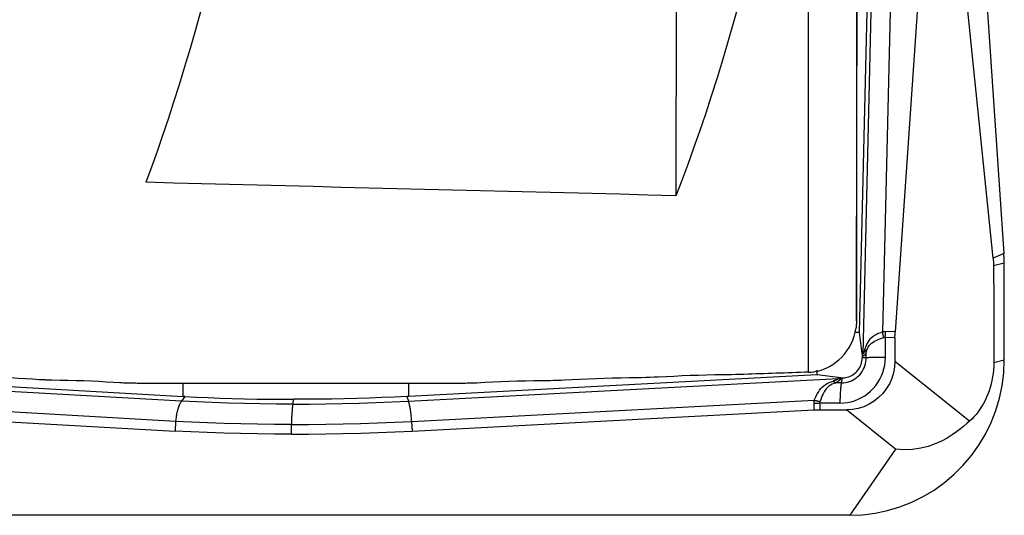
# Model space of a CAD drawing. Extents: x -77 to 178, y -60 to 86.
# Drawn here: x 150 to 160, y -50 to -45 of the extents above; entities that cross this region are included whole.
import ezdxf

# ---------------------------------------------------------------- set-up
doc = ezdxf.new("R2010")
doc.units = 0
doc.header["$MEASUREMENT"] = 0
doc.layers.add('1', color=4, linetype='CONTINUOUS')

msp = doc.modelspace()

# ---------------------------------------------------------------- linework, layer by layer
at = {"layer": '1'}
for p, q in [((159.267363, -36.33231), (159.998603, -47.199473)), ((159.888544, -47.247787), (158.907509, -37.591667)), ((158.481106, -39.123709), (158.481106, -47.893625)), ((157.987618, -48.424311), (157.987618, -39.657683)), ((156.629542, -42.558886), (156.620936, -46.604728)), ((158.512201, -48.016127), (158.609675, -43.909436)), ((158.6495, -43.916596), (158.546957, -48.236819)), ((158.845021, -43.960993), (158.748965, -48.007952)), ((159.158093, -43.978947), (158.879705, -48.008237)), ((159.998603, -47.199473), (159.888544, -47.247787)), ((160.002221, -47.300402), (159.892962, -47.32922)), ((158.512201, -48.016127), (158.464868, -48.016127)), ((158.538864, -48.234382), (158.512201, -48.016127)), ((158.778509, -48.273241), (158.778954, -48.063836)), ((158.778954, -48.063836), (158.877663, -48.066723)), ((158.879705, -48.008237), (158.779698, -48.005313)), ((158.877663, -48.066723), (158.87714, -48.312563)), ((158.546957, -48.236819), (158.538864, -48.234382)), ((158.540177, -48.256225), (158.540133, -48.276772)), ((158.540177, -48.256225), (158.546686, -48.258185)), ((158.582397, -48.275292), (158.58252, -48.217215)), ((158.582397, -48.275292), (158.540133, -48.276772)), ((159.643971, -48.930572), (158.87714, -48.312563)), ((160.003403, -48.300244), (159.895718, -48.326684)), ((147.64568, -48.45325), (151.548024, -48.674208)), ((158.07734, -48.45325), (153.869564, -48.674208)), ((158.07734, -48.45325), (158.077445, -48.404241)), ((158.293943, -48.480576), (158.07734, -48.45325)), ((151.529509, -48.722893), (147.424258, -48.490446)), ((151.548024, -48.674208), (151.54831, -48.540099)), ((153.868077, -48.722893), (158.294643, -48.490446)), ((153.869564, -48.674208), (153.869848, -48.540553)), ((158.325575, -48.53345), (158.267922, -48.53345)), ((158.294643, -48.490446), (158.293943, -48.480576)), ((158.315624, -48.481946), (158.316186, -48.489883)), ((158.315624, -48.481946), (158.336021, -48.481946)), ((158.325575, -48.53345), (158.336021, -48.481946)), ((151.469596, -48.931598), (147.624011, -48.713854)), ((151.564782, -48.675131), (151.529509, -48.722893)), ((152.677267, -48.754038), (152.687427, -48.703946)), ((153.851506, -48.675131), (153.868077, -48.722893)), ((153.900141, -48.931598), (158.046716, -48.713854)), ((158.045762, -48.814029), (158.043918, -48.744921)), ((158.102929, -48.743379), (158.104773, -48.812487)), ((158.310804, -48.743379), (158.102929, -48.743379)), ((147.624276, -48.814029), (151.463855, -49.031433)), ((153.905663, -49.031433), (158.045762, -48.814029)), ((158.104773, -48.812487), (158.379804, -48.812487)), ((158.883177, -49.218169), (158.379804, -48.812487)), ((151.469596, -48.931598), (151.463855, -49.031433)), ((152.662284, -49.063952), (152.662496, -48.963967)), ((153.900141, -48.931598), (153.905663, -49.031433)), ((158.883177, -49.218169), (158.411926, -49.9)), ((158.411926, -49.9), (145.920516, -49.9))]:
    msp.add_line(p, q, dxfattribs=at)
for points in [[(152.2203, -42.709241, 0), (152.166975, -42.947872, 0), (152.113355, -43.182088, 0), (152.059446, -43.411863, 0), (152.005253, -43.637174, 0), (151.950783, -43.857998, 0), (151.896041, -44.074312, 0), (151.841033, -44.286095, 0), (151.785763, -44.493323, 0), (151.730239, -44.695977, 0), (151.674464, -44.894034, 0), (151.618447, -45.087475, 0), (151.562191, -45.27628, 0), (151.505703, -45.46043, 0), (151.448988, -45.639904, 0), (151.392054, -45.814686, 0), (151.334904, -45.984757, 0), (151.277546, -46.150099, 0), (151.219984, -46.310696, 0), (151.162226, -46.466531, 0)], [(157.741369, -42.71813, 0), (157.684994, -42.968418, 0), (157.628294, -43.213771, 0), (157.571274, -43.454161, 0), (157.51394, -43.689561, 0), (157.456301, -43.919944, 0), (157.398361, -44.145283, 0), (157.340129, -44.365552, 0), (157.28161, -44.580726, 0), (157.222811, -44.79078, 0), (157.163739, -44.995691, 0), (157.104401, -45.195434, 0), (157.044803, -45.389987, 0), (156.984953, -45.579327, 0), (156.924858, -45.763433, 0), (156.864523, -45.942284, 0), (156.803957, -46.115858, 0), (156.743165, -46.284136, 0), (156.682156, -46.447099, 0), (156.620936, -46.604728, 0)], [(158.485901, -45.61807, 0), (158.486098, -45.520313, 0), (158.486299, -45.420848, 0), (158.486506, -45.319671, 0), (158.486719, -45.216764, 0), (158.486936, -45.112199, 0), (158.487156, -45.007157, 0), (158.487377, -44.902254, 0), (158.487599, -44.797471, 0), (158.487823, -44.692778, 0), (158.488048, -44.588231, 0), (158.488275, -44.483901, 0), (158.488501, -44.38033, 0), (158.488725, -44.278693, 0), (158.488946, -44.179025, 0), (158.489165, -44.081304, 0)], [(158.484591, -46.208023, 0), (158.484781, -46.121409, 0), (158.48497, -46.035575, 0), (158.485158, -45.95052, 0), (158.485346, -45.866243, 0), (158.485532, -45.782743, 0), (158.485717, -45.700019, 0), (158.485901, -45.61807, 0)], [(158.481106, -47.893625, 0), (158.48128, -47.803766, 0), (158.481462, -47.710626, 0), (158.481653, -47.614201, 0), (158.481851, -47.514482, 0), (158.482058, -47.41153, 0), (158.48227, -47.30637, 0), (158.482488, -47.199907, 0), (158.482709, -47.092087, 0), (158.482936, -46.982919, 0), (158.483166, -46.872391, 0), (158.483402, -46.760564, 0), (158.483639, -46.648554, 0), (158.483877, -46.537336, 0), (158.484114, -46.42684, 0), (158.484352, -46.317069, 0), (158.484591, -46.208023, 0)], [(156.620936, -46.604728, 0), (156.333198, -46.597695, 0), (156.045508, -46.590635, 0), (155.757866, -46.583548, 0), (155.470272, -46.576435, 0), (155.182726, -46.569294, 0), (154.895228, -46.562128, 0), (154.607779, -46.554934, 0), (154.320378, -46.547714, 0), (154.033026, -46.540467, 0), (153.745723, -46.533193, 0), (153.45847, -46.525893, 0), (153.171265, -46.518566, 0), (152.88411, -46.511213, 0), (152.597004, -46.503832, 0), (152.309948, -46.496425, 0), (152.022942, -46.488992, 0), (151.735987, -46.481532, 0), (151.449081, -46.474045, 0), (151.162226, -46.466531, 0)], [(159.888544, -47.247787, 0), (159.888965, -47.252036, 0), (159.889365, -47.25629, 0), (159.889745, -47.260549, 0), (159.890103, -47.264813, 0), (159.89044, -47.269081, 0), (159.890757, -47.273354, 0), (159.891052, -47.27763, 0), (159.891327, -47.281911, 0), (159.891581, -47.286196, 0), (159.891813, -47.290485, 0), (159.892025, -47.294777, 0), (159.892216, -47.299072, 0), (159.892385, -47.303371, 0), (159.892534, -47.307672, 0), (159.892662, -47.311977, 0), (159.892768, -47.316284, 0), (159.892854, -47.320594, 0), (159.892918, -47.324906, 0), (159.892962, -47.32922, 0)], [(160.002221, -47.300402, 0), (160.002189, -47.295085, 0), (160.002139, -47.289769, 0), (160.002071, -47.284452, 0), (160.001986, -47.279136, 0), (160.001883, -47.273821, 0), (160.001762, -47.268506, 0), (160.001625, -47.263191, 0), (160.001469, -47.257877, 0), (160.001296, -47.252563, 0), (160.001106, -47.247251, 0), (160.000898, -47.241938, 0), (160.000672, -47.236627, 0), (160.000429, -47.231316, 0), (160.000169, -47.226007, 0), (159.999891, -47.220698, 0), (159.999595, -47.21539, 0), (159.999282, -47.210083, 0), (159.998951, -47.204778, 0), (159.998603, -47.199473, 0)], [(159.892962, -47.32922, 0), (159.89335, -47.381696, 0), (159.893712, -47.434175, 0), (159.894046, -47.486656, 0), (159.894353, -47.53914, 0), (159.894633, -47.591627, 0), (159.894886, -47.644115, 0), (159.895113, -47.696607, 0), (159.895312, -47.7491, 0), (159.895484, -47.801596, 0), (159.895629, -47.854095, 0), (159.895747, -47.906595, 0), (159.895838, -47.959098, 0), (159.895902, -48.011604, 0), (159.895939, -48.064112, 0), (159.895949, -48.116622, 0), (159.895932, -48.169134, 0), (159.895888, -48.221648, 0), (159.895816, -48.274165, 0), (159.895718, -48.326684, 0)], [(160.003403, -48.300244, 0), (160.003506, -48.24762, 0), (160.00359, -48.194996, 0), (160.003656, -48.142373, 0), (160.003704, -48.089749, 0), (160.003734, -48.037126, 0), (160.003745, -47.984502, 0), (160.003738, -47.931878, 0), (160.003712, -47.879255, 0), (160.003668, -47.826632, 0), (160.003606, -47.774008, 0), (160.003525, -47.721385, 0), (160.003427, -47.668762, 0), (160.003309, -47.616138, 0), (160.003174, -47.563515, 0), (160.00302, -47.510892, 0), (160.002848, -47.45827, 0), (160.002657, -47.405647, 0), (160.002449, -47.353024, 0), (160.002221, -47.300402, 0)], [(158.481106, -47.893625, 0), (158.480992, -47.904443, 0), (158.480691, -47.915203, 0), (158.480209, -47.925903, 0), (158.479547, -47.936543, 0), (158.478709, -47.947123, 0), (158.477699, -47.957643, 0), (158.476519, -47.968103, 0)], [(158.168141, -48.383982, 0), (158.202678, -48.366126, 0), (158.236469, -48.345537, 0), (158.269059, -48.322363, 0), (158.300145, -48.296654, 0), (158.329713, -48.268297, 0), (158.357473, -48.237375, 0), (158.383079, -48.204055, 0), (158.406064, -48.168818, 0), (158.4263, -48.131721, 0), (158.443702, -48.092751, 0), (158.458007, -48.052201, 0), (158.468999, -48.010516, 0), (158.476519, -47.968103, 0)], [(158.748965, -48.007952, 0), (158.727144, -48.017111, 0), (158.70629, -48.026557, 0), (158.686452, -48.036491, 0), (158.667741, -48.047095, 0), (158.650416, -48.058468, 0), (158.634623, -48.070714, 0), (158.620476, -48.083969, 0), (158.607909, -48.098452, 0), (158.596928, -48.114137, 0), (158.587553, -48.130963, 0), (158.579648, -48.148923, 0), (158.573016, -48.167929, 0), (158.567487, -48.187864, 0)], [(158.748965, -48.007952, 0), (158.750574, -48.007637, 0), (158.752184, -48.007341, 0), (158.753795, -48.007065, 0), (158.755407, -48.006808, 0), (158.75702, -48.006571, 0), (158.758634, -48.006354, 0), (158.760249, -48.006156, 0), (158.761865, -48.005978, 0), (158.763482, -48.005819, 0), (158.7651, -48.00568, 0), (158.766719, -48.005561, 0), (158.768339, -48.005461, 0), (158.769959, -48.005381, 0), (158.77158, -48.005321, 0), (158.773202, -48.00528, 0), (158.774825, -48.005259, 0), (158.776449, -48.005257, 0), (158.778073, -48.005275, 0), (158.779698, -48.005313, 0)], [(158.761878, -48.066467, 0), (158.761275, -48.063348, 0), (158.760663, -48.060229, 0), (158.760041, -48.057111, 0), (158.75941, -48.053994, 0), (158.75877, -48.050879, 0), (158.758122, -48.047768, 0), (158.757465, -48.04466, 0), (158.756799, -48.041557, 0), (158.756125, -48.038459, 0), (158.755443, -48.035368, 0), (158.754752, -48.032283, 0), (158.754054, -48.029207, 0), (158.753349, -48.026138, 0), (158.752636, -48.02308, 0), (158.751915, -48.020031, 0), (158.751188, -48.016993, 0), (158.750453, -48.013967, 0), (158.749712, -48.010953, 0), (158.748965, -48.007952, 0)], [(158.761878, -48.066467, 0), (158.762772, -48.066153, 0), (158.763667, -48.065858, 0), (158.764562, -48.065582, 0), (158.765458, -48.065326, 0), (158.766354, -48.06509, 0), (158.767251, -48.064873, 0), (158.768149, -48.064676, 0), (158.769047, -48.064498, 0), (158.769945, -48.06434, 0), (158.770844, -48.064202, 0), (158.771743, -48.064083, 0), (158.772643, -48.063983, 0), (158.773544, -48.063904, 0), (158.774444, -48.063843, 0), (158.775345, -48.063803, 0), (158.776247, -48.063782, 0), (158.777149, -48.06378, 0), (158.778051, -48.063799, 0), (158.778954, -48.063836, 0)], [(158.778954, -48.063836, 0), (158.779048, -48.060718, 0), (158.779135, -48.0576, 0), (158.779217, -48.054483, 0), (158.779292, -48.051367, 0), (158.779362, -48.048254, 0), (158.779425, -48.045143, 0), (158.779483, -48.042036, 0), (158.779534, -48.038933, 0), (158.77958, -48.035836, 0), (158.779619, -48.032744, 0), (158.779652, -48.029659, 0), (158.779679, -48.026582, 0), (158.7797, -48.023513, 0), (158.779715, -48.020453, 0), (158.779724, -48.017403, 0), (158.779727, -48.014363, 0), (158.779723, -48.011334, 0), (158.779714, -48.008317, 0), (158.779698, -48.005313, 0)], [(158.877663, -48.066723, 0), (158.877675, -48.063603, 0), (158.877698, -48.060483, 0), (158.877731, -48.057364, 0), (158.877775, -48.054247, 0), (158.87783, -48.051133, 0), (158.877896, -48.048022, 0), (158.877972, -48.044916, 0), (158.878058, -48.041814, 0), (158.878155, -48.038718, 0), (158.878263, -48.035629, 0), (158.878382, -48.032547, 0), (158.878511, -48.029472, 0), (158.87865, -48.026407, 0), (158.8788, -48.02335, 0), (158.87896, -48.020305, 0), (158.879131, -48.017269, 0), (158.879312, -48.014246, 0), (158.879503, -48.011235, 0), (158.879705, -48.008237, 0)], [(158.58252, -48.217215, 0), (158.588009, -48.19861, 0), (158.594729, -48.181124, 0), (158.602866, -48.164945, 0), (158.612632, -48.150221, 0), (158.624112, -48.136953, 0), (158.637164, -48.12513, 0), (158.651669, -48.114702, 0), (158.667619, -48.105317, 0), (158.684817, -48.096738, 0), (158.703028, -48.088766, 0), (158.722004, -48.081201, 0), (158.741641, -48.073838, 0), (158.761878, -48.066467, 0)], [(158.538864, -48.234382, 0), (158.539001, -48.235532, 0), (158.53913, -48.236683, 0), (158.539252, -48.237834, 0), (158.539366, -48.238985, 0), (158.539473, -48.240136, 0), (158.539572, -48.241286, 0), (158.539664, -48.242437, 0), (158.539748, -48.243588, 0), (158.539825, -48.244738, 0), (158.539894, -48.245888, 0), (158.539955, -48.247038, 0), (158.540009, -48.248188, 0), (158.540056, -48.249337, 0), (158.540095, -48.250486, 0), (158.540127, -48.251635, 0), (158.540151, -48.252783, 0), (158.540167, -48.253931, 0), (158.540176, -48.255078, 0), (158.540177, -48.256225, 0)], [(158.58252, -48.217215, 0), (158.580339, -48.221853, 0), (158.57819, -48.226218, 0), (158.576073, -48.230307, 0), (158.573989, -48.234121, 0), (158.571937, -48.23766, 0), (158.569917, -48.240923, 0), (158.56793, -48.24391, 0), (158.565976, -48.246621, 0), (158.564055, -48.249056, 0), (158.562167, -48.251215, 0), (158.560312, -48.253097, 0), (158.558491, -48.254702, 0), (158.556703, -48.25603, 0), (158.554949, -48.257082, 0), (158.553228, -48.257857, 0), (158.551542, -48.258354, 0), (158.549889, -48.258575, 0), (158.54827, -48.258518, 0), (158.546686, -48.258185, 0)], [(158.546686, -48.258185, 0), (158.546753, -48.257059, 0), (158.546814, -48.255932, 0), (158.546869, -48.254806, 0), (158.546918, -48.25368, 0), (158.546962, -48.252554, 0), (158.547, -48.251428, 0), (158.547031, -48.250303, 0), (158.547057, -48.249177, 0), (158.547078, -48.248052, 0), (158.547092, -48.246927, 0), (158.5471, -48.245802, 0), (158.547103, -48.244678, 0), (158.5471, -48.243554, 0), (158.547091, -48.24243, 0), (158.547076, -48.241307, 0), (158.547055, -48.240184, 0), (158.547028, -48.239062, 0), (158.546996, -48.23794, 0), (158.546957, -48.236819, 0)], [(158.567487, -48.187864, 0), (158.566217, -48.192908, 0), (158.564967, -48.197679, 0), (158.563738, -48.202177, 0), (158.56253, -48.206402, 0), (158.561343, -48.210353, 0), (158.560177, -48.21403, 0), (158.559032, -48.217433, 0), (158.557908, -48.220562, 0), (158.556805, -48.223416, 0), (158.555723, -48.225995, 0), (158.554663, -48.228299, 0), (158.553624, -48.230328, 0), (158.552607, -48.232082, 0), (158.551611, -48.233561, 0), (158.550637, -48.234764, 0), (158.549684, -48.235691, 0), (158.548753, -48.236343, 0), (158.547844, -48.236719, 0), (158.546957, -48.236819, 0)], [(158.58252, -48.217215, 0), (158.581909, -48.215661, 0), (158.581277, -48.214108, 0), (158.580625, -48.212555, 0), (158.579952, -48.211002, 0), (158.57926, -48.209449, 0), (158.578547, -48.207897, 0), (158.577814, -48.206346, 0), (158.577061, -48.204796, 0), (158.576288, -48.203248, 0), (158.575496, -48.2017, 0), (158.574684, -48.200154, 0), (158.573852, -48.19861, 0), (158.573, -48.197068, 0), (158.572129, -48.195528, 0), (158.571239, -48.19399, 0), (158.57033, -48.192455, 0), (158.569401, -48.190922, 0), (158.568454, -48.189392, 0), (158.567487, -48.187864, 0)], [(158.310804, -48.743379, 0), (158.349348, -48.741773, 0), (158.387635, -48.736967, 0), (158.425404, -48.728993, 0), (158.462397, -48.717905, 0), (158.498361, -48.703781, 0), (158.533051, -48.686715, 0), (158.56623, -48.666824, 0), (158.597671, -48.644246, 0), (158.627159, -48.619132, 0), (158.654492, -48.591657, 0), (158.679485, -48.562005, 0), (158.701966, -48.530382, 0), (158.721782, -48.497002, 0), (158.738798, -48.462093, 0), (158.752897, -48.425894, 0), (158.763982, -48.388653, 0), (158.771979, -48.350623, 0), (158.776832, -48.312065, 0), (158.778509, -48.273241, 0)], [(158.325575, -48.53345, 0), (158.34674, -48.532568, 0), (158.367764, -48.529929, 0), (158.388503, -48.52555, 0), (158.408816, -48.519462, 0), (158.428565, -48.511706, 0), (158.447613, -48.502335, 0), (158.465832, -48.491413, 0), (158.483097, -48.479015, 0), (158.499289, -48.465225, 0), (158.514298, -48.450138, 0), (158.528022, -48.433856, 0), (158.540367, -48.416491, 0), (158.551248, -48.398162, 0), (158.560591, -48.378993, 0), (158.568333, -48.359116, 0), (158.57442, -48.338666, 0), (158.578811, -48.317783, 0), (158.581476, -48.29661, 0), (158.582397, -48.275292, 0)], [(158.336021, -48.481946, 0), (158.352842, -48.481245, 0), (158.369551, -48.479148, 0), (158.386034, -48.475668, 0), (158.402178, -48.470829, 0), (158.417874, -48.464665, 0), (158.433013, -48.457217, 0), (158.447492, -48.448537, 0), (158.461213, -48.438683, 0), (158.474082, -48.427723, 0), (158.486011, -48.415733, 0), (158.496918, -48.402793, 0), (158.506729, -48.388992, 0), (158.515377, -48.374424, 0), (158.522803, -48.359189, 0), (158.528956, -48.343392, 0), (158.533794, -48.327139, 0), (158.537284, -48.310543, 0), (158.539402, -48.293715, 0), (158.540133, -48.276772, 0)], [(158.87714, -48.312563, 0), (158.873364, -48.372922, 0), (158.862415, -48.432315, 0), (158.844478, -48.489928, 0), (158.819748, -48.544952, 0), (158.788599, -48.596619, 0), (158.751533, -48.644167, 0), (158.709056, -48.686844, 0), (158.661772, -48.724051, 0), (158.610385, -48.755297, 0), (158.555617, -48.78009, 0), (158.498448, -48.797999, 0), (158.439633, -48.808843, 0), (158.379804, -48.812487, 0)], [(158.411926, -49.9, 0), (158.54308, -49.894536, 0), (158.673361, -49.878181, 0), (158.801879, -49.851048, 0), (158.927757, -49.813321, 0), (159.050135, -49.765258, 0), (159.168176, -49.707187, 0), (159.281074, -49.639506, 0), (159.388059, -49.562676, 0), (159.488399, -49.477223, 0), (159.581408, -49.383729, 0), (159.666452, -49.282834, 0), (159.74295, -49.175227, 0), (159.810379, -49.061644, 0), (159.868278, -48.942858, 0), (159.916252, -48.819684, 0), (159.953973, -48.692961, 0), (159.981184, -48.563555, 0), (159.997698, -48.432351, 0), (160.003403, -48.300244, 0)], [(158.778509, -48.273241, 0), (158.765338, -48.273247, 0), (158.752291, -48.273266, 0), (158.739405, -48.273297, 0), (158.726716, -48.27334, 0), (158.714261, -48.273395, 0), (158.702074, -48.273462, 0), (158.690191, -48.273541, 0), (158.678645, -48.273631, 0), (158.667469, -48.273733, 0), (158.656694, -48.273846, 0), (158.646351, -48.273969, 0), (158.63647, -48.274103, 0), (158.627079, -48.274246, 0), (158.618204, -48.274399, 0), (158.60987, -48.274562, 0), (158.602101, -48.274732, 0), (158.594919, -48.274912, 0), (158.588345, -48.275098, 0), (158.582397, -48.275292, 0)], [(159.895718, -48.326684, 0), (159.894884, -48.363416, 0), (159.89254, -48.400164, 0), (159.888692, -48.436824, 0), (159.883353, -48.473291, 0), (159.876536, -48.509462, 0), (159.868261, -48.545234, 0), (159.858552, -48.580506, 0), (159.847436, -48.615178, 0), (159.834944, -48.649152, 0), (159.821113, -48.68233, 0), (159.805981, -48.714619, 0), (159.789592, -48.745928, 0), (159.771991, -48.776166, 0), (159.753229, -48.805249, 0), (159.733359, -48.833095, 0), (159.712438, -48.859623, 0), (159.690524, -48.884759, 0), (159.66768, -48.908431, 0), (159.643971, -48.930572, 0)], [(157.195551, -48.450904, 0), (157.109187, -48.451762, 0), (157.023335, -48.453113, 0), (156.937989, -48.45495, 0), (156.853146, -48.45727, 0), (156.768783, -48.460068, 0), (156.684911, -48.463346, 0), (156.601831, -48.467091, 0), (156.519874, -48.471282, 0), (156.439372, -48.475903, 0)], [(157.987618, -48.424311, 0), (157.945942, -48.42572, 0), (157.904265, -48.427129, 0), (157.862586, -48.428536, 0), (157.820906, -48.429943, 0), (157.779225, -48.431348, 0), (157.737543, -48.432752, 0), (157.695859, -48.434155, 0), (157.654174, -48.435557, 0), (157.612487, -48.436958, 0), (157.5708, -48.438358, 0), (157.529111, -48.439756, 0), (157.48742, -48.441154, 0), (157.445728, -48.44255, 0), (157.404035, -48.443945, 0), (157.362341, -48.445339, 0), (157.320645, -48.446732, 0), (157.278949, -48.448124, 0), (157.23725, -48.449515, 0), (157.195551, -48.450904, 0)], [(157.987618, -48.424311, 0), (158.014322, -48.422704, 0), (158.04072, -48.419706, 0), (158.066812, -48.415319, 0), (158.092599, -48.40955, 0), (158.118082, -48.4024, 0), (158.143263, -48.393876, 0), (158.168141, -48.383982, 0)], [(150.064785, -48.502187, 0), (149.994733, -48.496974, 0), (149.922625, -48.492212, 0), (149.848472, -48.487909, 0), (149.772287, -48.484072, 0), (149.694059, -48.480709, 0), (149.613771, -48.477837, 0), (149.531698, -48.475477, 0), (149.448152, -48.473649, 0), (149.363445, -48.472373, 0)], [(150.194692, -48.507486, 0), (150.187854, -48.507209, 0), (150.181017, -48.506932, 0), (150.174179, -48.506654, 0), (150.167341, -48.506376, 0), (150.160504, -48.506098, 0), (150.153667, -48.50582, 0), (150.146829, -48.505542, 0), (150.139992, -48.505264, 0), (150.133155, -48.504985, 0), (150.126317, -48.504706, 0), (150.11948, -48.504427, 0), (150.112643, -48.504148, 0), (150.105806, -48.503868, 0), (150.098969, -48.503589, 0), (150.092132, -48.503309, 0), (150.085295, -48.503029, 0), (150.078458, -48.502748, 0), (150.071621, -48.502468, 0), (150.064785, -48.502187, 0)], [(150.896036, -48.534886, 0), (150.825988, -48.530061, 0), (150.753879, -48.525658, 0), (150.679723, -48.521684, 0), (150.603533, -48.518145, 0), (150.525299, -48.515052, 0), (150.445006, -48.51242, 0), (150.362933, -48.510269, 0), (150.279391, -48.508618, 0), (150.194692, -48.507486, 0)], [(150.989406, -48.538381, 0), (150.970731, -48.537685, 0), (150.952057, -48.536987, 0), (150.933383, -48.536288, 0), (150.91471, -48.535588, 0), (150.896036, -48.534886, 0)], [(151.104849, -48.539859, 0), (151.088467, -48.539592, 0), (151.072049, -48.539343, 0), (151.055593, -48.539113, 0), (151.039101, -48.538902, 0), (151.022573, -48.538709, 0), (151.006008, -48.538536, 0), (150.989406, -48.538381, 0)], [(154.353914, -48.540475, 0), (154.182899, -48.540523, 0), (154.011884, -48.540563, 0), (153.840871, -48.540594, 0), (153.66986, -48.540615, 0), (153.498849, -48.540628, 0), (153.32784, -48.540631, 0), (153.156832, -48.540626, 0), (152.985825, -48.540612, 0), (152.81482, -48.540588, 0), (152.643816, -48.540556, 0), (152.472814, -48.540514, 0), (152.301813, -48.540464, 0), (152.130813, -48.540404, 0), (151.959815, -48.540336, 0), (151.788819, -48.540259, 0), (151.617824, -48.540172, 0), (151.446831, -48.540077, 0), (151.275839, -48.539973, 0), (151.104849, -48.539859, 0)], [(154.472355, -48.539149, 0), (154.455451, -48.539285, 0), (154.438541, -48.539439, 0), (154.421627, -48.539611, 0), (154.404707, -48.539801, 0), (154.387781, -48.540008, 0), (154.37085, -48.540232, 0), (154.353914, -48.540475, 0)], [(154.573023, -48.535974, 0), (154.55289, -48.53661, 0), (154.532757, -48.537245, 0), (154.512623, -48.53788, 0), (154.492489, -48.538514, 0), (154.472355, -48.539149, 0)], [(155.3292, -48.511914, 0), (155.24287, -48.512787, 0), (155.157039, -48.514123, 0), (155.071703, -48.515915, 0), (154.986858, -48.51816, 0), (154.902483, -48.520853, 0), (154.818598, -48.523998, 0), (154.735505, -48.527578, 0), (154.653536, -48.531576, 0), (154.573023, -48.535974, 0)], [(155.469264, -48.507416, 0), (155.441252, -48.508317, 0), (155.41324, -48.509217, 0), (155.385227, -48.510116, 0), (155.357214, -48.511016, 0), (155.3292, -48.511914, 0)], [(156.225442, -48.482906, 0), (156.139095, -48.483772, 0), (156.053254, -48.485114, 0), (155.967913, -48.486929, 0), (155.883069, -48.489209, 0), (155.7987, -48.491952, 0), (155.714822, -48.495161, 0), (155.631735, -48.49882, 0), (155.549772, -48.502911, 0), (155.469264, -48.507416, 0)], [(156.439372, -48.475903, 0), (156.396589, -48.477306, 0), (156.353804, -48.478708, 0), (156.311018, -48.480108, 0), (156.268231, -48.481508, 0), (156.225442, -48.482906, 0)], [(158.046716, -48.713854, 0), (158.056271, -48.691474, 0), (158.066314, -48.669862, 0), (158.077035, -48.649078, 0), (158.088599, -48.62925, 0), (158.10108, -48.610662, 0), (158.114549, -48.593494, 0), (158.129111, -48.57789, 0), (158.144964, -48.563806, 0), (158.162043, -48.551284, 0), (158.180248, -48.540388, 0), (158.199545, -48.531004, 0), (158.219836, -48.522946, 0), (158.240991, -48.516059, 0)], [(158.267922, -48.53345, 0), (158.248368, -48.540018, 0), (158.229846, -48.547906, 0), (158.212557, -48.557284, 0), (158.196666, -48.568351, 0), (158.182208, -48.581156, 0), (158.169221, -48.595507, 0), (158.1577, -48.611241, 0), (158.147314, -48.628329, 0), (158.137854, -48.646547, 0), (158.129146, -48.665633, 0), (158.121008, -48.685324, 0), (158.11324, -48.705508, 0), (158.105639, -48.726119, 0)], [(158.294643, -48.490446, 0), (158.294347, -48.491535, 0), (158.29377, -48.492653, 0), (158.292911, -48.4938, 0), (158.29177, -48.494977, 0), (158.290349, -48.496182, 0), (158.288646, -48.497416, 0), (158.286662, -48.49868, 0), (158.284396, -48.499972, 0), (158.28185, -48.501292, 0), (158.279024, -48.502642, 0), (158.275917, -48.50402, 0), (158.272529, -48.505426, 0), (158.268862, -48.506861, 0), (158.264914, -48.508324, 0), (158.260687, -48.509815, 0), (158.256181, -48.511334, 0), (158.251396, -48.512882, 0), (158.246333, -48.514457, 0), (158.240991, -48.516059, 0)], [(158.240991, -48.516059, 0), (158.242403, -48.517138, 0), (158.243817, -48.5182, 0), (158.245232, -48.519243, 0), (158.246648, -48.520269, 0), (158.248066, -48.521277, 0), (158.249484, -48.522267, 0), (158.250903, -48.523239, 0), (158.252322, -48.524193, 0), (158.253742, -48.525128, 0), (158.255162, -48.526045, 0), (158.256581, -48.526943, 0), (158.258001, -48.527823, 0), (158.259421, -48.528684, 0), (158.26084, -48.529526, 0), (158.262258, -48.530349, 0), (158.263675, -48.531153, 0), (158.265092, -48.531938, 0), (158.266508, -48.532704, 0), (158.267922, -48.53345, 0)], [(158.316186, -48.489883, 0), (158.316181, -48.491815, 0), (158.315893, -48.493788, 0), (158.315323, -48.495802, 0), (158.314471, -48.497856, 0), (158.313337, -48.499951, 0), (158.311921, -48.502086, 0), (158.310223, -48.504262, 0), (158.308243, -48.506478, 0), (158.305982, -48.508733, 0), (158.303439, -48.511028, 0), (158.300615, -48.513363, 0), (158.297509, -48.515738, 0), (158.294123, -48.518151, 0), (158.290456, -48.520604, 0), (158.286509, -48.523096, 0), (158.282282, -48.525627, 0), (158.277775, -48.528196, 0), (158.272988, -48.530804, 0), (158.267922, -48.53345, 0)], [(158.315624, -48.481946, 0), (158.314485, -48.481942, 0), (158.313347, -48.481931, 0), (158.312207, -48.481912, 0), (158.311068, -48.481885, 0), (158.309927, -48.481851, 0), (158.308787, -48.481809, 0), (158.307646, -48.48176, 0), (158.306505, -48.481703, 0), (158.305364, -48.481639, 0), (158.304222, -48.481566, 0), (158.30308, -48.481487, 0), (158.301938, -48.481399, 0), (158.300796, -48.481304, 0), (158.299654, -48.481202, 0), (158.298512, -48.481092, 0), (158.29737, -48.480974, 0), (158.296227, -48.480849, 0), (158.295085, -48.480717, 0), (158.293943, -48.480576, 0)], [(158.294643, -48.490446, 0), (158.295776, -48.490467, 0), (158.29691, -48.490481, 0), (158.298044, -48.49049, 0), (158.299178, -48.490494, 0), (158.300312, -48.490492, 0), (158.301447, -48.490485, 0), (158.302581, -48.490472, 0), (158.303715, -48.490453, 0), (158.30485, -48.490429, 0), (158.305984, -48.490399, 0), (158.307119, -48.490364, 0), (158.308253, -48.490323, 0), (158.309387, -48.490277, 0), (158.310521, -48.490225, 0), (158.311655, -48.490168, 0), (158.312788, -48.490105, 0), (158.313921, -48.490037, 0), (158.315054, -48.489963, 0), (158.316186, -48.489883, 0)], [(158.325575, -48.53345, 0), (158.324206, -48.540611, 0), (158.322886, -48.54836, 0), (158.321618, -48.556674, 0), (158.320406, -48.565531, 0), (158.319253, -48.574905, 0), (158.318163, -48.584769, 0), (158.317138, -48.595096, 0), (158.316182, -48.605856, 0), (158.315296, -48.617019, 0), (158.314485, -48.628553, 0), (158.313749, -48.640425, 0), (158.313092, -48.652602, 0), (158.312514, -48.665048, 0), (158.312019, -48.677729, 0), (158.311606, -48.690609, 0), (158.311277, -48.703651, 0), (158.311033, -48.716819, 0), (158.310876, -48.730074, 0), (158.310804, -48.743379, 0)], [(151.564782, -48.675131, 0), (151.563899, -48.675083, 0), (151.563016, -48.675036, 0), (151.562134, -48.674988, 0), (151.561251, -48.67494, 0), (151.560369, -48.674893, 0), (151.559486, -48.674845, 0), (151.558604, -48.674796, 0), (151.557722, -48.674748, 0), (151.55684, -48.6747, 0), (151.555958, -48.674651, 0), (151.555076, -48.674602, 0), (151.554194, -48.674554, 0), (151.553313, -48.674505, 0), (151.552431, -48.674455, 0), (151.551549, -48.674406, 0), (151.550668, -48.674357, 0), (151.549787, -48.674307, 0), (151.548906, -48.674258, 0), (151.548024, -48.674208, 0)], [(153.869564, -48.674208, 0), (153.868614, -48.674258, 0), (153.867664, -48.674307, 0), (153.866713, -48.674357, 0), (153.865763, -48.674406, 0), (153.864813, -48.674455, 0), (153.863863, -48.674505, 0), (153.862912, -48.674554, 0), (153.861962, -48.674602, 0), (153.861012, -48.674651, 0), (153.860061, -48.6747, 0), (153.859111, -48.674748, 0), (153.85816, -48.674796, 0), (153.85721, -48.674845, 0), (153.856259, -48.674893, 0), (153.855309, -48.67494, 0), (153.854358, -48.674988, 0), (153.853407, -48.675036, 0), (153.852457, -48.675083, 0), (153.851506, -48.675131, 0)], [(151.529509, -48.722893, 0), (151.524577, -48.729957, 0), (151.519776, -48.737612, 0), (151.515122, -48.745835, 0), (151.510626, -48.754602, 0), (151.506303, -48.76389, 0), (151.502163, -48.773672, 0), (151.498219, -48.78392, 0), (151.494482, -48.794605, 0), (151.490963, -48.805696, 0), (151.487671, -48.817163, 0), (151.484616, -48.828972, 0), (151.481807, -48.84109, 0), (151.479251, -48.853483, 0), (151.476957, -48.866115, 0), (151.474929, -48.878951, 0), (151.473175, -48.891955, 0), (151.471699, -48.905089, 0), (151.470505, -48.918316, 0), (151.469596, -48.931598, 0)], [(152.677267, -48.754038, 0), (152.508349, -48.753391, 0), (152.340455, -48.751459, 0), (152.173961, -48.748251, 0), (152.009243, -48.743779, 0), (151.846678, -48.738055, 0), (151.686641, -48.731089, 0), (151.529509, -48.722893, 0)], [(151.564782, -48.675131, 0), (151.684452, -48.681142, 0), (151.805674, -48.686453, 0), (151.928358, -48.691066, 0), (152.052418, -48.69498, 0), (152.177716, -48.698195, 0), (152.303899, -48.700704, 0), (152.430912, -48.702502, 0), (152.558755, -48.703585, 0), (152.687427, -48.703946, 0)], [(152.677267, -48.754038, 0), (152.675899, -48.761199, 0), (152.674579, -48.768948, 0), (152.673311, -48.777262, 0), (152.672099, -48.786119, 0), (152.670946, -48.795493, 0), (152.669855, -48.805358, 0), (152.66883, -48.815685, 0), (152.667874, -48.826445, 0), (152.666989, -48.837608, 0), (152.666177, -48.849141, 0), (152.665442, -48.861013, 0), (152.664784, -48.87319, 0), (152.664207, -48.885636, 0), (152.663711, -48.898318, 0), (152.663298, -48.911198, 0), (152.662969, -48.92424, 0), (152.662726, -48.937407, 0), (152.662568, -48.950662, 0), (152.662496, -48.963967, 0)], [(152.677267, -48.754038, 0), (152.847079, -48.753391, 0), (153.017645, -48.751459, 0), (153.188573, -48.748251, 0), (153.359472, -48.743779, 0), (153.52995, -48.738055, 0), (153.699616, -48.731089, 0), (153.868077, -48.722893, 0)], [(153.851506, -48.675131, 0), (153.723188, -48.681142, 0), (153.594316, -48.686453, 0), (153.464984, -48.691066, 0), (153.335284, -48.69498, 0), (153.205363, -48.698195, 0), (153.075583, -48.700704, 0), (152.945999, -48.702502, 0), (152.816614, -48.703585, 0), (152.687427, -48.703946, 0)], [(153.900141, -48.931598, 0), (153.899344, -48.918316, 0), (153.898427, -48.905089, 0), (153.897391, -48.891955, 0), (153.896241, -48.878951, 0), (153.894979, -48.866115, 0), (153.893608, -48.853483, 0), (153.892134, -48.84109, 0), (153.890559, -48.828972, 0), (153.888888, -48.817163, 0), (153.887126, -48.805696, 0), (153.885279, -48.794605, 0), (153.88335, -48.78392, 0), (153.881347, -48.773672, 0), (153.879274, -48.76389, 0), (153.877137, -48.754602, 0), (153.874943, -48.745835, 0), (153.872697, -48.737612, 0), (153.870406, -48.729957, 0), (153.868077, -48.722893, 0)], [(158.043918, -48.744921, 0), (158.043884, -48.743283, 0), (158.043871, -48.741646, 0), (158.043877, -48.740009, 0), (158.043904, -48.738372, 0), (158.043951, -48.736736, 0), (158.044018, -48.735099, 0), (158.044105, -48.733463, 0), (158.044212, -48.731827, 0), (158.044339, -48.730191, 0), (158.044486, -48.728556, 0), (158.044654, -48.726921, 0), (158.044841, -48.725286, 0), (158.045049, -48.723651, 0), (158.045276, -48.722017, 0), (158.045524, -48.720384, 0), (158.045792, -48.718751, 0), (158.04608, -48.717118, 0), (158.046388, -48.715486, 0), (158.046716, -48.713854, 0)], [(158.043918, -48.744921, 0), (158.046993, -48.74485, 0), (158.050076, -48.744777, 0), (158.053166, -48.744703, 0), (158.056262, -48.744629, 0), (158.059363, -48.744553, 0), (158.062469, -48.744475, 0), (158.065579, -48.744397, 0), (158.068692, -48.744318, 0), (158.071808, -48.744238, 0), (158.074925, -48.744156, 0), (158.078043, -48.744074, 0), (158.081161, -48.74399, 0), (158.084279, -48.743906, 0), (158.087395, -48.74382, 0), (158.090509, -48.743734, 0), (158.09362, -48.743646, 0), (158.096728, -48.743558, 0), (158.099831, -48.743469, 0), (158.102929, -48.743379, 0)], [(158.046716, -48.713854, 0), (158.049786, -48.714521, 0), (158.052863, -48.715186, 0), (158.055947, -48.71585, 0), (158.059038, -48.716513, 0), (158.062135, -48.717173, 0), (158.065236, -48.717831, 0), (158.068342, -48.718487, 0), (158.071451, -48.71914, 0), (158.074562, -48.719791, 0), (158.077675, -48.720439, 0), (158.080789, -48.721084, 0), (158.083903, -48.721726, 0), (158.087016, -48.722365, 0), (158.090128, -48.723, 0), (158.093238, -48.723632, 0), (158.096345, -48.724259, 0), (158.099448, -48.724884, 0), (158.102546, -48.725504, 0), (158.105639, -48.726119, 0)], [(158.102929, -48.743379, 0), (158.102893, -48.742469, 0), (158.102878, -48.741559, 0), (158.102882, -48.74065, 0), (158.102906, -48.739741, 0), (158.10295, -48.738831, 0), (158.103013, -48.737922, 0), (158.103097, -48.737013, 0), (158.1032, -48.736104, 0), (158.103323, -48.735195, 0), (158.103465, -48.734287, 0), (158.103628, -48.733379, 0), (158.10381, -48.73247, 0), (158.104012, -48.731562, 0), (158.104234, -48.730655, 0), (158.104476, -48.729747, 0), (158.104737, -48.72884, 0), (158.105018, -48.727933, 0), (158.105319, -48.727026, 0), (158.105639, -48.726119, 0)], [(158.045762, -48.814029, 0), (158.048835, -48.813872, 0), (158.051916, -48.813723, 0), (158.055004, -48.813583, 0), (158.058098, -48.813451, 0), (158.061199, -48.813327, 0), (158.064304, -48.813212, 0), (158.067413, -48.813105, 0), (158.070525, -48.813006, 0), (158.073641, -48.812916, 0), (158.076758, -48.812835, 0), (158.079876, -48.812762, 0), (158.082995, -48.812697, 0), (158.086113, -48.812642, 0), (158.089231, -48.812594, 0), (158.092346, -48.812556, 0), (158.095459, -48.812525, 0), (158.098568, -48.812504, 0), (158.101673, -48.812491, 0), (158.104773, -48.812487, 0)], [(152.662496, -48.963967, 0), (152.487949, -48.963284, 0), (152.313483, -48.961251, 0), (152.139876, -48.957889, 0), (151.967907, -48.953221, 0), (151.798352, -48.947268, 0), (151.631989, -48.940053, 0), (151.469596, -48.931598, 0)], [(152.662496, -48.963967, 0), (152.837988, -48.963284, 0), (153.015264, -48.961251, 0), (153.193518, -48.957889, 0), (153.371941, -48.953221, 0), (153.549724, -48.947268, 0), (153.72606, -48.940053, 0), (153.900141, -48.931598, 0)], [(159.643971, -48.930572, 0), (159.617462, -48.95398, 0), (159.587202, -48.980037, 0), (159.552541, -49.008502, 0), (159.512804, -49.039093, 0), (159.467361, -49.071051, 0), (159.415729, -49.103313, 0), (159.35742, -49.134786, 0), (159.292236, -49.163995, 0), (159.220576, -49.189244, 0), (159.142891, -49.208837, 0), (159.059863, -49.221102, 0), (158.972818, -49.224651, 0), (158.883177, -49.218169, 0)], [(152.662284, -49.063952, 0), (152.487047, -49.063265, 0), (152.311776, -49.061219, 0), (152.137299, -49.057838, 0), (151.964441, -49.053146, 0), (151.79403, -49.047165, 0), (151.626892, -49.03992, 0), (151.463855, -49.031433, 0)], [(152.662284, -49.063952, 0), (152.83847, -49.063265, 0), (153.016569, -49.061219, 0), (153.19572, -49.057838, 0), (153.375064, -49.053146, 0), (153.553742, -49.047165, 0), (153.730895, -49.03992, 0), (153.905663, -49.031433, 0)]]:
    msp.add_polyline3d(points, dxfattribs=at)

doc.saveas('drawing.dxf')
